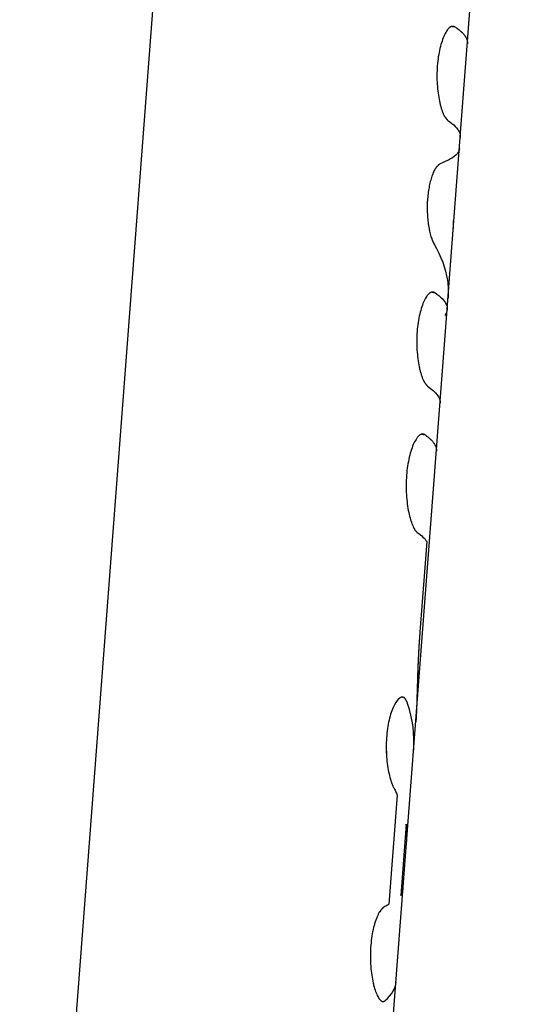
# Model space of a CAD drawing. Units: millimetres. Extents: x -11710 to 10509, y -9715 to 7369.
# Drawn here: x 3077 to 3108, y -7163 to -7104 of the extents above; entities that cross this region are included whole.
import ezdxf

# ---------------------------------------------------------------- set-up
doc = ezdxf.new("R2010")
doc.units = ezdxf.units.MM
doc.header["$LTSCALE"] = 20
doc.layers.add('2d', color=230, linetype='Continuous')

msp = doc.modelspace()

# ---------------------------------------------------------------- linework, layer by layer
at = {"layer": '2d'}
for p, q in [((3088.988, -7053.979), (3077.286, -7207.769)), ((3103.656, -7110.94), (3107.605, -7059.045)), ((3102.873, -7121.24), (3103.655, -7110.954)), ((3099.097, -7170.855), (3102.872, -7121.254)), ((3101.386, -7128.716), (3101.387, -7128.716)), ((3101.648, -7135.138), (3101.235, -7140.557)), ((3100.195, -7144.451), (3100.206, -7144.452)), ((3099.885, -7150.311), (3099.387, -7156.849)), ((3100.41, -7152.061), (3100.086, -7156.323))]:
    msp.add_line(p, q, dxfattribs=at)
for points, knots in [([(3103.336, -7104.339), (3103.32, -7104.335), (3103.306, -7104.332), (3103.289, -7104.328), (3103.28, -7104.326), (3103.272, -7104.324), (3103.268, -7104.324), (3103.267, -7104.323), (3103.265, -7104.323), (3103.265, -7104.323), (3103.251, -7104.321), (3103.232, -7104.318), (3103.21, -7104.317), (3103.2, -7104.317), (3103.196, -7104.317), (3103.193, -7104.317), (3103.192, -7104.317), (3103.162, -7104.317), (3103.135, -7104.322), (3103.096, -7104.335), (3103.077, -7104.344), (3103.058, -7104.354), (3103.046, -7104.362), (3103.04, -7104.366), (3103.007, -7104.389), (3102.967, -7104.426), (3102.925, -7104.474), (3102.898, -7104.509), (3102.883, -7104.528), (3102.815, -7104.625), (3102.762, -7104.718), (3102.603, -7105.049), (3102.511, -7105.317), (3102.361, -7105.95), (3102.307, -7106.302), (3102.251, -7107.038), (3102.25, -7107.414), (3102.284, -7107.961), (3102.302, -7108.136), (3102.347, -7108.473), (3102.375, -7108.635), (3102.424, -7108.865), (3102.449, -7108.975), (3102.477, -7109.078), (3102.496, -7109.146), (3102.505, -7109.178), (3102.535, -7109.278), (3102.566, -7109.37), (3102.597, -7109.452), (3102.618, -7109.504), (3102.628, -7109.529), (3102.65, -7109.578), (3102.667, -7109.612), (3102.684, -7109.644), (3102.695, -7109.665), (3102.701, -7109.675), (3102.716, -7109.702), (3102.733, -7109.728), (3102.753, -7109.758), (3102.762, -7109.77), (3102.768, -7109.778), (3102.772, -7109.783), (3102.784, -7109.8), (3102.801, -7109.82), (3102.821, -7109.844), (3102.832, -7109.857), (3102.837, -7109.863), (3102.839, -7109.865), (3102.841, -7109.867), (3102.842, -7109.868), (3102.858, -7109.886), (3102.88, -7109.91), (3102.909, -7109.941)], [0, 0, 0, 0, 0.015625, 0.015625, 0.023437, 0.027344, 0.029297, 0.030273, 0.030273, 0.03125, 0.03125, 0.046875, 0.054687, 0.058594, 0.060547, 0.060547, 0.0625, 0.0625, 0.09375, 0.09375, 0.109375, 0.117187, 0.117187, 0.125, 0.125, 0.15625, 0.171875, 0.171875, 0.1875, 0.1875, 0.25, 0.25, 0.375, 0.375, 0.5, 0.5, 0.625, 0.625, 0.6875, 0.6875, 0.75, 0.75, 0.78125, 0.796875, 0.796875, 0.8125, 0.8125, 0.84375, 0.859375, 0.859375, 0.875, 0.875, 0.890625, 0.898437, 0.898437, 0.90625, 0.90625, 0.921875, 0.929687, 0.933594, 0.933594, 0.9375, 0.9375, 0.953125, 0.960937, 0.964844, 0.966797, 0.967773, 0.967773, 0.96875, 0.96875, 1, 1, 1, 1]), ([(3103.336, -7104.339), (3103.32, -7104.335), (3103.306, -7104.332), (3103.289, -7104.328), (3103.283, -7104.327), (3103.276, -7104.325), (3103.273, -7104.325), (3103.27, -7104.324), (3103.269, -7104.324), (3103.267, -7104.323), (3103.267, -7104.323), (3103.265, -7104.323), (3103.265, -7104.323), (3103.264, -7104.323), (3103.263, -7104.323), (3103.261, -7104.322), (3103.26, -7104.322), (3103.258, -7104.322), (3103.256, -7104.322), (3103.251, -7104.321), (3103.248, -7104.32), (3103.238, -7104.319), (3103.232, -7104.318), (3103.219, -7104.317), (3103.213, -7104.317), (3103.205, -7104.317), (3103.202, -7104.317), (3103.197, -7104.317), (3103.196, -7104.317), (3103.193, -7104.317), (3103.192, -7104.317), (3103.189, -7104.317), (3103.187, -7104.317), (3103.183, -7104.317), (3103.182, -7104.317), (3103.176, -7104.317), (3103.173, -7104.318), (3103.163, -7104.319), (3103.156, -7104.319), (3103.136, -7104.323), (3103.122, -7104.326), (3103.096, -7104.335), (3103.083, -7104.341), (3103.064, -7104.351), (3103.058, -7104.354), (3103.046, -7104.362), (3103.04, -7104.366), (3103.027, -7104.375), (3103.02, -7104.38), (3103.007, -7104.391), (3103, -7104.397), (3102.98, -7104.415), (3102.966, -7104.428), (3102.939, -7104.458), (3102.925, -7104.474), (3102.898, -7104.509), (3102.883, -7104.528), (3102.856, -7104.567), (3102.842, -7104.587), (3102.815, -7104.63), (3102.802, -7104.652), (3102.762, -7104.723), (3102.735, -7104.773), (3102.603, -7105.049), (3102.511, -7105.318), (3102.361, -7105.95), (3102.307, -7106.301), (3102.251, -7107.039), (3102.25, -7107.414), (3102.284, -7107.961), (3102.302, -7108.136), (3102.347, -7108.473), (3102.375, -7108.635), (3102.424, -7108.865), (3102.441, -7108.938), (3102.468, -7109.044), (3102.477, -7109.078), (3102.496, -7109.146), (3102.505, -7109.178), (3102.525, -7109.244), (3102.535, -7109.276), (3102.555, -7109.338), (3102.566, -7109.368), (3102.586, -7109.425), (3102.597, -7109.452), (3102.618, -7109.504), (3102.628, -7109.529), (3102.65, -7109.577), (3102.661, -7109.601), (3102.678, -7109.634), (3102.684, -7109.644), (3102.695, -7109.665), (3102.7, -7109.675), (3102.711, -7109.693), (3102.717, -7109.702), (3102.727, -7109.719), (3102.733, -7109.728), (3102.744, -7109.745), (3102.75, -7109.754), (3102.759, -7109.766), (3102.762, -7109.77), (3102.768, -7109.778), (3102.771, -7109.783), (3102.777, -7109.79), (3102.779, -7109.793), (3102.785, -7109.8), (3102.787, -7109.803), (3102.795, -7109.813), (3102.801, -7109.82), (3102.812, -7109.834), (3102.818, -7109.841), (3102.827, -7109.851), (3102.83, -7109.855), (3102.835, -7109.86), (3102.836, -7109.862), (3102.839, -7109.864), (3102.839, -7109.865), (3102.841, -7109.867), (3102.842, -7109.868), (3102.843, -7109.87), (3102.844, -7109.87), (3102.844, -7109.871), (3102.845, -7109.872), (3102.846, -7109.873), (3102.847, -7109.874), (3102.851, -7109.878), (3102.853, -7109.88), (3102.86, -7109.888), (3102.865, -7109.894), (3102.882, -7109.912), (3102.895, -7109.926), (3102.909, -7109.941)], [0, 0, 0, 0, 0.015625, 0.015625, 0.023438, 0.023438, 0.027344, 0.027344, 0.029297, 0.029297, 0.030273, 0.030273, 0.03125, 0.03125, 0.032227, 0.032227, 0.033203, 0.033203, 0.035156, 0.035156, 0.039062, 0.039062, 0.046875, 0.046875, 0.054688, 0.054688, 0.058594, 0.058594, 0.060547, 0.060547, 0.0625, 0.0625, 0.064453, 0.064453, 0.066406, 0.066406, 0.070312, 0.070312, 0.078125, 0.078125, 0.09375, 0.09375, 0.109375, 0.109375, 0.117188, 0.117188, 0.125, 0.125, 0.132812, 0.132812, 0.140625, 0.140625, 0.15625, 0.15625, 0.171875, 0.171875, 0.1875, 0.1875, 0.203125, 0.203125, 0.21875, 0.21875, 0.25, 0.25, 0.375, 0.375, 0.5, 0.5, 0.625, 0.625, 0.6875, 0.6875, 0.75, 0.75, 0.78125, 0.78125, 0.796875, 0.796875, 0.8125, 0.8125, 0.828125, 0.828125, 0.84375, 0.84375, 0.859375, 0.859375, 0.875, 0.875, 0.890625, 0.890625, 0.898438, 0.898438, 0.90625, 0.90625, 0.914062, 0.914062, 0.921875, 0.921875, 0.929688, 0.929688, 0.933594, 0.933594, 0.9375, 0.9375, 0.941406, 0.941406, 0.945312, 0.945312, 0.953125, 0.953125, 0.960938, 0.960938, 0.964844, 0.964844, 0.966797, 0.966797, 0.967773, 0.967773, 0.96875, 0.96875, 0.969727, 0.969727, 0.970703, 0.970703, 0.972656, 0.972656, 0.976562, 0.976562, 0.984375, 0.984375, 1, 1, 1, 1]), ([(3103.336, -7104.339), (3103.368, -7104.361), (3103.419, -7104.396), (3103.514, -7104.467), (3103.549, -7104.494), (3103.604, -7104.539), (3103.623, -7104.554), (3103.651, -7104.579), (3103.661, -7104.588), (3103.675, -7104.6), (3103.68, -7104.605), (3103.69, -7104.614), (3103.694, -7104.618), (3103.704, -7104.627), (3103.71, -7104.632), (3103.719, -7104.641), (3103.724, -7104.646), (3103.738, -7104.659), (3103.747, -7104.668), (3103.773, -7104.694), (3103.789, -7104.71), (3103.831, -7104.756), (3103.854, -7104.782), (3103.892, -7104.829), (3103.907, -7104.848), (3103.924, -7104.872), (3103.929, -7104.879), (3103.935, -7104.888), (3103.937, -7104.891), (3103.94, -7104.895), (3103.941, -7104.896), (3103.942, -7104.898), (3103.942, -7104.898), (3103.943, -7104.899), (3103.943, -7104.9), (3103.943, -7104.9), (3103.943, -7104.9), (3103.943, -7104.9), (3103.943, -7104.9), (3103.944, -7104.901), (3103.944, -7104.901), (3103.945, -7104.902), (3103.945, -7104.902), (3103.946, -7104.904), (3103.946, -7104.904), (3103.947, -7104.906), (3103.948, -7104.908), (3103.951, -7104.912), (3103.953, -7104.915), (3103.959, -7104.924), (3103.962, -7104.929), (3103.973, -7104.946), (3103.979, -7104.958), (3103.999, -7104.992), (3104.01, -7105.015), (3104.041, -7105.082), (3104.056, -7105.127), (3104.077, -7105.216), (3104.083, -7105.26), (3104.083, -7105.32), (3104.083, -7105.336), (3104.082, -7105.351)], [0, 0, 0, 0, 0.0625, 0.0625, 0.09375, 0.09375, 0.109375, 0.109375, 0.1171875, 0.1171875, 0.1210938, 0.1210938, 0.125, 0.125, 0.1289062, 0.1289062, 0.1328125, 0.1328125, 0.140625, 0.140625, 0.15625, 0.15625, 0.1875, 0.1875, 0.21875, 0.21875, 0.234375, 0.234375, 0.2421875, 0.2421875, 0.2460938, 0.2460938, 0.2480469, 0.2480469, 0.2490234, 0.2490234, 0.2495117, 0.2495117, 0.25, 0.25, 0.2504883, 0.2504883, 0.2509766, 0.2509766, 0.2519531, 0.2519531, 0.2539062, 0.2539062, 0.2578125, 0.2578125, 0.265625, 0.265625, 0.28125, 0.28125, 0.3125, 0.3125, 0.375, 0.375, 0.4375, 0.4375, 0.4600314, 0.4600314, 0.4600314, 0.4600314]), ([(3102.909, -7109.941), (3103.267, -7110.184), (3103.498, -7110.421), (3103.646, -7110.758), (3103.665, -7110.864), (3103.654, -7110.968)], [0, 0, 0, 0, 0.004427902, 0.004427902, 0.006520852, 0.006520852, 0.006520852, 0.006520852]), ([(3102.909, -7109.941), (3103.267, -7110.184), (3103.498, -7110.421), (3103.644, -7110.753), (3103.663, -7110.855), (3103.655, -7110.954)], [0, 0, 0, 0, 0.004427902, 0.004427902, 0.006424258, 0.006424258, 0.006424258, 0.006424258]), ([(3103.603, -7111.634), (3103.595, -7111.741), (3103.547, -7111.846), (3103.281, -7112.15), (3102.945, -7112.342), (3102.455, -7112.53)], [0.2478852, 0.2478852, 0.2478852, 0.2478852, 0.5, 0.5, 1, 1, 1, 1]), ([(3102.455, -7112.53), (3102.429, -7112.55), (3102.406, -7112.569), (3102.375, -7112.593), (3102.361, -7112.605), (3102.347, -7112.616), (3102.341, -7112.622), (3102.338, -7112.624), (3102.336, -7112.626), (3102.336, -7112.626), (3102.312, -7112.647), (3102.28, -7112.679), (3102.245, -7112.717), (3102.231, -7112.734), (3102.222, -7112.745), (3102.218, -7112.75), (3102.171, -7112.809), (3102.131, -7112.873), (3102.074, -7112.984), (3102.055, -7113.024), (3102.018, -7113.11), (3101.999, -7113.157), (3101.947, -7113.298), (3101.913, -7113.403), (3101.852, -7113.623), (3101.825, -7113.737), (3101.775, -7113.981), (3101.753, -7114.106), (3101.718, -7114.364), (3101.704, -7114.494), (3101.673, -7114.904), (3101.668, -7115.178), (3101.684, -7115.584), (3101.693, -7115.716), (3101.712, -7115.91), (3101.719, -7115.974), (3101.735, -7116.1), (3101.743, -7116.162), (3101.792, -7116.476), (3101.841, -7116.696), (3101.913, -7116.929), (3101.935, -7116.996), (3101.962, -7117.068), (3101.974, -7117.098), (3101.983, -7117.117), (3101.987, -7117.128), (3101.998, -7117.153), (3102.009, -7117.178), (3102.024, -7117.21), (3102.032, -7117.226), (3102.035, -7117.233), (3102.038, -7117.238), (3102.039, -7117.241), (3102.051, -7117.265), (3102.067, -7117.299), (3102.089, -7117.343)], [0, 0, 0, 0, 0.03125, 0.03125, 0.046875, 0.054688, 0.058594, 0.060547, 0.060547, 0.0625, 0.0625, 0.09375, 0.109375, 0.117188, 0.117188, 0.125, 0.125, 0.1875, 0.1875, 0.21875, 0.21875, 0.25, 0.25, 0.3125, 0.3125, 0.375, 0.375, 0.4375, 0.4375, 0.5, 0.5, 0.625, 0.625, 0.6875, 0.6875, 0.71875, 0.71875, 0.75, 0.75, 0.875, 0.875, 0.90625, 0.921875, 0.929687, 0.929687, 0.9375, 0.9375, 0.953125, 0.960937, 0.964844, 0.966797, 0.966797, 0.96875, 0.96875, 1, 1, 1, 1]), ([(3102.455, -7112.53), (3102.429, -7112.55), (3102.406, -7112.569), (3102.375, -7112.593), (3102.366, -7112.601), (3102.353, -7112.611), (3102.349, -7112.615), (3102.344, -7112.62), (3102.342, -7112.621), (3102.339, -7112.624), (3102.338, -7112.624), (3102.336, -7112.626), (3102.336, -7112.626), (3102.334, -7112.628), (3102.332, -7112.63), (3102.329, -7112.632), (3102.328, -7112.634), (3102.323, -7112.638), (3102.321, -7112.64), (3102.312, -7112.648), (3102.307, -7112.653), (3102.291, -7112.668), (3102.28, -7112.679), (3102.26, -7112.7), (3102.25, -7112.711), (3102.236, -7112.728), (3102.231, -7112.734), (3102.224, -7112.742), (3102.222, -7112.745), (3102.217, -7112.751), (3102.215, -7112.753), (3102.208, -7112.763), (3102.202, -7112.77), (3102.192, -7112.784), (3102.187, -7112.791), (3102.172, -7112.812), (3102.162, -7112.828), (3102.132, -7112.875), (3102.112, -7112.91), (3102.074, -7112.984), (3102.055, -7113.024), (3102.028, -7113.088), (3102.018, -7113.11), (3102, -7113.156), (3101.991, -7113.18), (3101.964, -7113.252), (3101.947, -7113.3), (3101.914, -7113.403), (3101.898, -7113.457), (3101.852, -7113.623), (3101.824, -7113.737), (3101.775, -7113.98), (3101.753, -7114.106), (3101.718, -7114.364), (3101.704, -7114.495), (3101.683, -7114.767), (3101.677, -7114.904), (3101.672, -7115.176), (3101.673, -7115.313), (3101.684, -7115.584), (3101.693, -7115.716), (3101.712, -7115.91), (3101.719, -7115.974), (3101.735, -7116.1), (3101.743, -7116.162), (3101.763, -7116.287), (3101.773, -7116.348), (3101.795, -7116.466), (3101.807, -7116.523), (3101.843, -7116.687), (3101.87, -7116.789), (3101.913, -7116.929), (3101.928, -7116.974), (3101.951, -7117.037), (3101.959, -7117.058), (3101.97, -7117.088), (3101.974, -7117.098), (3101.983, -7117.117), (3101.987, -7117.127), (3101.993, -7117.141), (3101.994, -7117.144), (3101.998, -7117.153), (3102, -7117.157), (3102.006, -7117.17), (3102.01, -7117.179), (3102.018, -7117.196), (3102.022, -7117.205), (3102.029, -7117.219), (3102.031, -7117.224), (3102.034, -7117.231), (3102.035, -7117.233), (3102.038, -7117.238), (3102.039, -7117.241), (3102.041, -7117.244), (3102.041, -7117.245), (3102.043, -7117.248), (3102.043, -7117.25), (3102.046, -7117.255), (3102.047, -7117.258), (3102.052, -7117.269), (3102.056, -7117.276), (3102.069, -7117.301), (3102.078, -7117.321), (3102.089, -7117.343)], [0, 0, 0, 0, 0.03125, 0.03125, 0.046875, 0.046875, 0.054688, 0.054688, 0.058594, 0.058594, 0.060547, 0.060547, 0.0625, 0.0625, 0.064453, 0.064453, 0.066406, 0.066406, 0.070312, 0.070312, 0.078125, 0.078125, 0.09375, 0.09375, 0.109375, 0.109375, 0.117188, 0.117188, 0.121094, 0.121094, 0.125, 0.125, 0.132812, 0.132812, 0.140625, 0.140625, 0.15625, 0.15625, 0.1875, 0.1875, 0.21875, 0.21875, 0.234375, 0.234375, 0.25, 0.25, 0.28125, 0.28125, 0.3125, 0.3125, 0.375, 0.375, 0.4375, 0.4375, 0.5, 0.5, 0.5625, 0.5625, 0.625, 0.625, 0.6875, 0.6875, 0.71875, 0.71875, 0.75, 0.75, 0.78125, 0.78125, 0.8125, 0.8125, 0.875, 0.875, 0.90625, 0.90625, 0.921875, 0.921875, 0.929688, 0.929688, 0.9375, 0.9375, 0.941406, 0.941406, 0.945312, 0.945312, 0.953125, 0.953125, 0.960938, 0.960938, 0.964844, 0.964844, 0.966797, 0.966797, 0.96875, 0.96875, 0.970703, 0.970703, 0.972656, 0.972656, 0.976562, 0.976562, 0.984375, 0.984375, 1, 1, 1, 1]), ([(3102.089, -7117.343), (3102.509, -7118.069), (3102.775, -7118.792), (3102.937, -7119.863), (3102.95, -7120.22), (3102.923, -7120.574)], [0, 0, 0, 0, 0.5, 0.5, 0.7521148, 0.7521148, 0.7521148, 0.7521148]), ([(3102.126, -7120.241), (3102.11, -7120.237), (3102.096, -7120.234), (3102.078, -7120.23), (3102.07, -7120.228), (3102.062, -7120.227), (3102.058, -7120.226), (3102.056, -7120.226), (3102.055, -7120.225), (3102.055, -7120.225), (3102.041, -7120.223), (3102.021, -7120.22), (3102, -7120.219), (3101.99, -7120.219), (3101.986, -7120.219), (3101.983, -7120.219), (3101.982, -7120.219), (3101.952, -7120.219), (3101.925, -7120.224), (3101.886, -7120.238), (3101.867, -7120.246), (3101.848, -7120.257), (3101.836, -7120.264), (3101.83, -7120.268), (3101.797, -7120.292), (3101.757, -7120.328), (3101.715, -7120.376), (3101.688, -7120.411), (3101.673, -7120.43), (3101.605, -7120.527), (3101.551, -7120.62), (3101.393, -7120.952), (3101.301, -7121.22), (3101.151, -7121.852), (3101.097, -7122.204), (3101.041, -7122.94), (3101.04, -7123.316), (3101.074, -7123.863), (3101.092, -7124.038), (3101.137, -7124.375), (3101.165, -7124.538), (3101.214, -7124.767), (3101.239, -7124.877), (3101.267, -7124.981), (3101.286, -7125.048), (3101.295, -7125.08), (3101.325, -7125.18), (3101.355, -7125.272), (3101.387, -7125.354), (3101.408, -7125.407), (3101.418, -7125.431), (3101.44, -7125.48), (3101.457, -7125.515), (3101.473, -7125.546), (3101.485, -7125.567), (3101.491, -7125.577), (3101.506, -7125.604), (3101.523, -7125.631), (3101.543, -7125.66), (3101.552, -7125.672), (3101.558, -7125.681), (3101.562, -7125.685), (3101.574, -7125.702), (3101.59, -7125.722), (3101.611, -7125.747), (3101.622, -7125.759), (3101.627, -7125.765), (3101.629, -7125.768), (3101.631, -7125.769), (3101.632, -7125.771), (3101.648, -7125.788), (3101.67, -7125.812), (3101.699, -7125.844)], [0, 0, 0, 0, 0.015625, 0.015625, 0.023438, 0.027344, 0.029297, 0.030273, 0.030273, 0.03125, 0.03125, 0.046875, 0.054688, 0.058594, 0.060547, 0.060547, 0.0625, 0.0625, 0.09375, 0.09375, 0.109375, 0.117188, 0.117188, 0.125, 0.125, 0.15625, 0.171875, 0.171875, 0.1875, 0.1875, 0.25, 0.25, 0.375, 0.375, 0.5, 0.5, 0.625, 0.625, 0.6875, 0.6875, 0.75, 0.75, 0.78125, 0.796875, 0.796875, 0.8125, 0.8125, 0.84375, 0.859375, 0.859375, 0.875, 0.875, 0.890625, 0.898438, 0.898438, 0.90625, 0.90625, 0.921875, 0.929688, 0.933594, 0.933594, 0.9375, 0.9375, 0.953125, 0.960938, 0.964844, 0.966797, 0.967773, 0.967773, 0.96875, 0.96875, 1, 1, 1, 1]), ([(3102.126, -7120.241), (3102.11, -7120.237), (3102.096, -7120.234), (3102.078, -7120.23), (3102.073, -7120.229), (3102.065, -7120.227), (3102.063, -7120.227), (3102.06, -7120.226), (3102.059, -7120.226), (3102.057, -7120.226), (3102.056, -7120.226), (3102.055, -7120.225), (3102.055, -7120.225), (3102.054, -7120.225), (3102.053, -7120.225), (3102.051, -7120.225), (3102.05, -7120.224), (3102.048, -7120.224), (3102.046, -7120.224), (3102.041, -7120.223), (3102.038, -7120.223), (3102.028, -7120.221), (3102.022, -7120.221), (3102.009, -7120.22), (3102.003, -7120.219), (3101.994, -7120.219), (3101.992, -7120.219), (3101.987, -7120.219), (3101.986, -7120.219), (3101.983, -7120.219), (3101.982, -7120.219), (3101.979, -7120.219), (3101.977, -7120.219), (3101.973, -7120.219), (3101.971, -7120.219), (3101.966, -7120.219), (3101.963, -7120.22), (3101.953, -7120.221), (3101.946, -7120.222), (3101.926, -7120.225), (3101.912, -7120.229), (3101.886, -7120.238), (3101.873, -7120.243), (3101.854, -7120.253), (3101.848, -7120.257), (3101.836, -7120.264), (3101.83, -7120.268), (3101.817, -7120.277), (3101.81, -7120.282), (3101.797, -7120.293), (3101.79, -7120.299), (3101.77, -7120.317), (3101.756, -7120.331), (3101.729, -7120.36), (3101.715, -7120.376), (3101.688, -7120.411), (3101.673, -7120.43), (3101.646, -7120.469), (3101.632, -7120.489), (3101.605, -7120.532), (3101.592, -7120.554), (3101.552, -7120.625), (3101.525, -7120.676), (3101.393, -7120.951), (3101.301, -7121.22), (3101.151, -7121.852), (3101.097, -7122.203), (3101.041, -7122.941), (3101.04, -7123.316), (3101.074, -7123.863), (3101.092, -7124.038), (3101.137, -7124.375), (3101.165, -7124.537), (3101.214, -7124.767), (3101.231, -7124.84), (3101.258, -7124.946), (3101.267, -7124.981), (3101.286, -7125.048), (3101.295, -7125.081), (3101.315, -7125.146), (3101.325, -7125.179), (3101.345, -7125.24), (3101.356, -7125.27), (3101.376, -7125.327), (3101.387, -7125.354), (3101.408, -7125.407), (3101.418, -7125.431), (3101.44, -7125.48), (3101.451, -7125.503), (3101.468, -7125.536), (3101.473, -7125.546), (3101.485, -7125.567), (3101.49, -7125.577), (3101.501, -7125.596), (3101.506, -7125.604), (3101.517, -7125.622), (3101.523, -7125.63), (3101.534, -7125.647), (3101.54, -7125.656), (3101.549, -7125.668), (3101.552, -7125.672), (3101.558, -7125.681), (3101.561, -7125.685), (3101.567, -7125.692), (3101.569, -7125.695), (3101.574, -7125.702), (3101.577, -7125.705), (3101.585, -7125.716), (3101.591, -7125.723), (3101.602, -7125.736), (3101.608, -7125.743), (3101.617, -7125.754), (3101.62, -7125.757), (3101.625, -7125.762), (3101.626, -7125.764), (3101.629, -7125.767), (3101.629, -7125.768), (3101.631, -7125.769), (3101.632, -7125.77), (3101.633, -7125.772), (3101.633, -7125.772), (3101.634, -7125.773), (3101.635, -7125.774), (3101.636, -7125.775), (3101.637, -7125.777), (3101.641, -7125.78), (3101.643, -7125.783), (3101.65, -7125.79), (3101.655, -7125.796), (3101.672, -7125.814), (3101.685, -7125.828), (3101.699, -7125.844)], [0, 0, 0, 0, 0.015625, 0.015625, 0.023438, 0.023438, 0.027344, 0.027344, 0.029297, 0.029297, 0.030273, 0.030273, 0.03125, 0.03125, 0.032227, 0.032227, 0.033203, 0.033203, 0.035156, 0.035156, 0.039062, 0.039062, 0.046875, 0.046875, 0.054688, 0.054688, 0.058594, 0.058594, 0.060547, 0.060547, 0.0625, 0.0625, 0.064453, 0.064453, 0.066406, 0.066406, 0.070312, 0.070312, 0.078125, 0.078125, 0.09375, 0.09375, 0.109375, 0.109375, 0.117188, 0.117188, 0.125, 0.125, 0.132812, 0.132812, 0.140625, 0.140625, 0.15625, 0.15625, 0.171875, 0.171875, 0.1875, 0.1875, 0.203125, 0.203125, 0.21875, 0.21875, 0.25, 0.25, 0.375, 0.375, 0.5, 0.5, 0.625, 0.625, 0.6875, 0.6875, 0.75, 0.75, 0.78125, 0.78125, 0.796875, 0.796875, 0.8125, 0.8125, 0.828125, 0.828125, 0.84375, 0.84375, 0.859375, 0.859375, 0.875, 0.875, 0.890625, 0.890625, 0.898438, 0.898438, 0.90625, 0.90625, 0.914062, 0.914062, 0.921875, 0.921875, 0.929688, 0.929688, 0.933594, 0.933594, 0.9375, 0.9375, 0.941406, 0.941406, 0.945312, 0.945312, 0.953125, 0.953125, 0.960938, 0.960938, 0.964844, 0.964844, 0.966797, 0.966797, 0.967773, 0.967773, 0.96875, 0.96875, 0.969727, 0.969727, 0.970703, 0.970703, 0.972656, 0.972656, 0.976562, 0.976562, 0.984375, 0.984375, 1, 1, 1, 1]), ([(3102.126, -7120.241), (3102.484, -7120.483), (3102.714, -7120.72), (3102.86, -7121.053), (3102.879, -7121.154), (3102.872, -7121.254)], [0, 0, 0, 0, 0.004427902, 0.004427902, 0.006424258, 0.006424258, 0.006424258, 0.006424258]), ([(3102.126, -7120.241), (3102.484, -7120.483), (3102.714, -7120.72), (3102.86, -7121.053), (3102.879, -7121.154), (3102.872, -7121.254)], [0, 0, 0, 0, 0.004427902, 0.004427902, 0.006424258, 0.006424258, 0.006424258, 0.006424258]), ([(3101.527, -7128.743), (3101.511, -7128.739), (3101.497, -7128.735), (3101.479, -7128.731), (3101.47, -7128.729), (3101.462, -7128.727), (3101.458, -7128.726), (3101.456, -7128.726), (3101.455, -7128.726), (3101.455, -7128.726), (3101.44, -7128.723), (3101.421, -7128.72), (3101.399, -7128.719), (3101.39, -7128.718), (3101.384, -7128.718), (3101.382, -7128.718), (3101.365, -7128.718), (3101.345, -7128.72), (3101.325, -7128.724), (3101.312, -7128.728), (3101.306, -7128.729), (3101.272, -7128.741), (3101.245, -7128.756), (3101.191, -7128.796), (3101.149, -7128.835), (3101.106, -7128.886), (3101.078, -7128.922), (3101.063, -7128.943), (3100.992, -7129.044), (3100.937, -7129.141), (3100.773, -7129.486), (3100.677, -7129.766), (3100.522, -7130.429), (3100.466, -7130.797), (3100.407, -7131.566), (3100.405, -7131.96), (3100.453, -7132.72), (3100.502, -7133.081), (3100.601, -7133.555), (3100.638, -7133.702), (3100.698, -7133.902), (3100.719, -7133.966), (3100.762, -7134.084), (3100.783, -7134.139), (3100.829, -7134.245), (3100.851, -7134.293), (3100.897, -7134.379), (3100.919, -7134.418), (3100.954, -7134.469), (3100.972, -7134.493), (3100.992, -7134.517), (3101.002, -7134.529), (3101.006, -7134.533), (3101.009, -7134.536), (3101.011, -7134.538), (3101.028, -7134.555), (3101.051, -7134.576), (3101.081, -7134.601)], [0, 0, 0, 0, 0.015625, 0.015625, 0.023438, 0.027344, 0.029297, 0.030273, 0.030273, 0.03125, 0.03125, 0.046875, 0.054688, 0.058594, 0.058594, 0.0625, 0.0625, 0.078125, 0.085938, 0.085938, 0.09375, 0.09375, 0.125, 0.125, 0.15625, 0.171875, 0.171875, 0.1875, 0.1875, 0.25, 0.25, 0.375, 0.375, 0.5, 0.5, 0.625, 0.625, 0.75, 0.75, 0.8125, 0.8125, 0.84375, 0.84375, 0.875, 0.875, 0.90625, 0.90625, 0.9375, 0.9375, 0.953125, 0.960937, 0.964844, 0.966797, 0.966797, 0.96875, 0.96875, 1, 1, 1, 1]), ([(3101.527, -7128.743), (3101.511, -7128.739), (3101.497, -7128.735), (3101.479, -7128.731), (3101.473, -7128.73), (3101.465, -7128.728), (3101.463, -7128.727), (3101.46, -7128.727), (3101.458, -7128.726), (3101.457, -7128.726), (3101.456, -7128.726), (3101.455, -7128.726), (3101.455, -7128.726), (3101.454, -7128.725), (3101.452, -7128.725), (3101.451, -7128.725), (3101.45, -7128.725), (3101.447, -7128.724), (3101.446, -7128.724), (3101.441, -7128.723), (3101.437, -7128.723), (3101.427, -7128.721), (3101.421, -7128.72), (3101.408, -7128.719), (3101.402, -7128.719), (3101.393, -7128.718), (3101.39, -7128.718), (3101.384, -7128.718), (3101.382, -7128.718), (3101.375, -7128.718), (3101.372, -7128.718), (3101.365, -7128.719), (3101.361, -7128.719), (3101.351, -7128.72), (3101.345, -7128.721), (3101.332, -7128.723), (3101.325, -7128.724), (3101.312, -7128.728), (3101.306, -7128.73), (3101.293, -7128.734), (3101.286, -7128.737), (3101.272, -7128.743), (3101.266, -7128.746), (3101.245, -7128.757), (3101.231, -7128.766), (3101.19, -7128.797), (3101.163, -7128.822), (3101.121, -7128.869), (3101.106, -7128.886), (3101.078, -7128.922), (3101.063, -7128.942), (3101.034, -7128.983), (3101.021, -7129.004), (3100.993, -7129.049), (3100.979, -7129.073), (3100.937, -7129.146), (3100.91, -7129.199), (3100.828, -7129.37), (3100.777, -7129.498), (3100.682, -7129.779), (3100.638, -7129.932), (3100.521, -7130.429), (3100.466, -7130.796), (3100.422, -7131.374), (3100.414, -7131.567), (3100.412, -7131.957), (3100.417, -7132.15), (3100.441, -7132.53), (3100.459, -7132.714), (3100.506, -7133.07), (3100.535, -7133.239), (3100.601, -7133.555), (3100.638, -7133.701), (3100.698, -7133.902), (3100.719, -7133.966), (3100.762, -7134.084), (3100.783, -7134.14), (3100.828, -7134.244), (3100.851, -7134.293), (3100.897, -7134.379), (3100.92, -7134.418), (3100.954, -7134.469), (3100.966, -7134.485), (3100.983, -7134.507), (3100.989, -7134.514), (3100.998, -7134.524), (3101.001, -7134.527), (3101.005, -7134.532), (3101.006, -7134.533), (3101.009, -7134.536), (3101.011, -7134.538), (3101.013, -7134.541), (3101.014, -7134.542), (3101.016, -7134.544), (3101.017, -7134.545), (3101.02, -7134.548), (3101.023, -7134.55), (3101.03, -7134.557), (3101.035, -7134.562), (3101.052, -7134.577), (3101.066, -7134.589), (3101.081, -7134.601)], [0, 0, 0, 0, 0.015625, 0.015625, 0.023438, 0.023438, 0.027344, 0.027344, 0.029297, 0.029297, 0.030273, 0.030273, 0.03125, 0.03125, 0.032227, 0.032227, 0.033203, 0.033203, 0.035156, 0.035156, 0.039062, 0.039062, 0.046875, 0.046875, 0.054688, 0.054688, 0.058594, 0.058594, 0.0625, 0.0625, 0.066406, 0.066406, 0.070312, 0.070312, 0.078125, 0.078125, 0.085938, 0.085938, 0.09375, 0.09375, 0.101562, 0.101562, 0.109375, 0.109375, 0.125, 0.125, 0.15625, 0.15625, 0.171875, 0.171875, 0.1875, 0.1875, 0.203125, 0.203125, 0.21875, 0.21875, 0.25, 0.25, 0.3125, 0.3125, 0.375, 0.375, 0.5, 0.5, 0.5625, 0.5625, 0.625, 0.625, 0.6875, 0.6875, 0.75, 0.75, 0.8125, 0.8125, 0.84375, 0.84375, 0.875, 0.875, 0.90625, 0.90625, 0.9375, 0.9375, 0.953125, 0.953125, 0.960938, 0.960938, 0.964844, 0.964844, 0.966797, 0.966797, 0.96875, 0.96875, 0.970703, 0.970703, 0.972656, 0.972656, 0.976562, 0.976562, 0.984375, 0.984375, 1, 1, 1, 1]), ([(3101.527, -7128.743), (3101.556, -7128.764), (3101.602, -7128.796), (3101.687, -7128.861), (3101.718, -7128.886), (3101.767, -7128.927), (3101.784, -7128.942), (3101.81, -7128.964), (3101.819, -7128.972), (3101.832, -7128.984), (3101.836, -7128.988), (3101.845, -7128.996), (3101.849, -7129), (3101.858, -7129.009), (3101.863, -7129.013), (3101.872, -7129.022), (3101.876, -7129.026), (3101.889, -7129.038), (3101.898, -7129.046), (3101.921, -7129.07), (3101.935, -7129.085), (3101.975, -7129.127), (3101.996, -7129.152), (3102.031, -7129.194), (3102.045, -7129.212), (3102.061, -7129.234), (3102.066, -7129.24), (3102.072, -7129.249), (3102.073, -7129.251), (3102.076, -7129.255), (3102.077, -7129.256), (3102.078, -7129.258), (3102.078, -7129.258), (3102.079, -7129.259), (3102.079, -7129.259), (3102.079, -7129.26), (3102.079, -7129.26), (3102.08, -7129.26), (3102.08, -7129.26), (3102.08, -7129.26)], [0, 0, 0, 0, 0.0625, 0.0625, 0.09375, 0.09375, 0.109375, 0.109375, 0.1171875, 0.1171875, 0.1210938, 0.1210938, 0.125, 0.125, 0.1289062, 0.1289062, 0.1328125, 0.1328125, 0.140625, 0.140625, 0.15625, 0.15625, 0.1875, 0.1875, 0.21875, 0.21875, 0.234375, 0.234375, 0.2421875, 0.2421875, 0.2460938, 0.2460938, 0.2480469, 0.2480469, 0.2490234, 0.2490234, 0.2495117, 0.2495117, 0.25, 0.25, 0.25, 0.25]), ([(3102.082, -7129.264), (3102.082, -7129.264), (3102.082, -7129.264), (3102.083, -7129.266), (3102.084, -7129.267), (3102.087, -7129.271), (3102.089, -7129.274), (3102.094, -7129.282), (3102.097, -7129.287), (3102.108, -7129.303), (3102.114, -7129.313), (3102.133, -7129.345), (3102.144, -7129.365), (3102.175, -7129.428), (3102.191, -7129.469), (3102.215, -7129.552), (3102.223, -7129.593), (3102.228, -7129.653), (3102.229, -7129.674), (3102.228, -7129.704), (3102.228, -7129.714), (3102.227, -7129.724), (3102.227, -7129.724), (3102.227, -7129.725)], [0.2518571, 0.2518571, 0.2518571, 0.2518571, 0.2519531, 0.2519531, 0.2539062, 0.2539062, 0.2578125, 0.2578125, 0.265625, 0.265625, 0.28125, 0.28125, 0.3125, 0.3125, 0.375, 0.375, 0.4375, 0.4375, 0.46875, 0.46875, 0.484375, 0.484375, 0.4847658, 0.4847658, 0.4847658, 0.4847658]), ([(3101.235, -7140.557), (3101.228, -7140.662), (3101.218, -7140.8), (3101.21, -7140.926), (3101.206, -7140.981), (3101.204, -7141.006), (3101.203, -7141.017), (3101.203, -7141.023), (3101.203, -7141.024), (3101.197, -7141.117), (3101.188, -7141.242), (3101.18, -7141.376), (3101.177, -7141.431), (3101.174, -7141.468), (3101.173, -7141.484), (3101.163, -7141.654), (3101.155, -7141.808), (3101.143, -7142.044), (3101.138, -7142.164), (3101.132, -7142.284), (3101.129, -7142.365), (3101.127, -7142.407), (3101.112, -7142.765), (3101.101, -7143.073), (3101.087, -7143.519), (3101.083, -7143.665), (3101.074, -7143.951), (3101.07, -7144.091), (3101.058, -7144.509), (3101.05, -7144.772), (3101.037, -7145.143), (3101.032, -7145.262), (3101.024, -7145.435), (3101.021, -7145.492), (3101.015, -7145.603), (3101.012, -7145.657), (3101.004, -7145.79), (3100.999, -7145.865), (3100.993, -7145.936)], [0, 0, 0, 0, 0.03125, 0.046875, 0.0546875, 0.0585938, 0.0605469, 0.0605469, 0.0625, 0.0625, 0.09375, 0.109375, 0.1171875, 0.1171875, 0.125, 0.125, 0.1875, 0.1875, 0.21875, 0.234375, 0.234375, 0.25, 0.25, 0.375, 0.375, 0.4375, 0.4375, 0.5, 0.5, 0.625, 0.625, 0.6875, 0.6875, 0.71875, 0.71875, 0.75, 0.75, 0.7949028, 0.7949028, 0.7949028, 0.7949028]), ([(3101.235, -7140.557), (3101.228, -7140.662), (3101.222, -7140.754), (3101.213, -7140.872), (3101.211, -7140.908), (3101.207, -7140.958), (3101.206, -7140.973), (3101.205, -7140.995), (3101.204, -7141.003), (3101.204, -7141.013), (3101.203, -7141.017), (3101.203, -7141.023), (3101.203, -7141.026), (3101.202, -7141.034), (3101.202, -7141.041), (3101.201, -7141.052), (3101.201, -7141.057), (3101.2, -7141.073), (3101.199, -7141.084), (3101.197, -7141.116), (3101.195, -7141.137), (3101.191, -7141.199), (3101.189, -7141.24), (3101.184, -7141.319), (3101.181, -7141.357), (3101.178, -7141.413), (3101.177, -7141.431), (3101.174, -7141.468), (3101.173, -7141.485), (3101.171, -7141.521), (3101.17, -7141.541), (3101.168, -7141.579), (3101.167, -7141.598), (3101.164, -7141.655), (3101.161, -7141.693), (3101.155, -7141.809), (3101.151, -7141.887), (3101.143, -7142.044), (3101.14, -7142.124), (3101.134, -7142.244), (3101.132, -7142.284), (3101.129, -7142.365), (3101.127, -7142.407), (3101.124, -7142.487), (3101.122, -7142.526), (3101.119, -7142.605), (3101.117, -7142.645), (3101.113, -7142.762), (3101.11, -7142.84), (3101.102, -7143.07), (3101.097, -7143.222), (3101.087, -7143.519), (3101.083, -7143.665), (3101.074, -7143.951), (3101.07, -7144.091), (3101.062, -7144.369), (3101.058, -7144.505), (3101.05, -7144.768), (3101.046, -7144.896), (3101.037, -7145.143), (3101.032, -7145.262), (3101.024, -7145.435), (3101.021, -7145.492), (3101.015, -7145.603), (3101.012, -7145.657), (3101.005, -7145.765), (3101.002, -7145.819), (3100.997, -7145.893), (3100.995, -7145.915), (3100.993, -7145.936)], [0, 0, 0, 0, 0.03125, 0.03125, 0.046875, 0.046875, 0.0546875, 0.0546875, 0.0585938, 0.0585938, 0.0605469, 0.0605469, 0.0625, 0.0625, 0.0644531, 0.0644531, 0.0664062, 0.0664062, 0.0703125, 0.0703125, 0.078125, 0.078125, 0.09375, 0.09375, 0.109375, 0.109375, 0.1171875, 0.1171875, 0.125, 0.125, 0.1328125, 0.1328125, 0.140625, 0.140625, 0.15625, 0.15625, 0.1875, 0.1875, 0.21875, 0.21875, 0.234375, 0.234375, 0.25, 0.25, 0.265625, 0.265625, 0.28125, 0.28125, 0.3125, 0.3125, 0.375, 0.375, 0.4375, 0.4375, 0.5, 0.5, 0.5625, 0.5625, 0.625, 0.625, 0.6875, 0.6875, 0.71875, 0.71875, 0.75, 0.75, 0.78125, 0.78125, 0.7949025, 0.7949025, 0.7949025, 0.7949025]), ([(3100.504, -7144.831), (3100.493, -7144.805), (3100.483, -7144.783), (3100.47, -7144.754), (3100.464, -7144.741), (3100.458, -7144.728), (3100.455, -7144.722), (3100.454, -7144.72), (3100.453, -7144.718), (3100.453, -7144.718), (3100.442, -7144.696), (3100.428, -7144.668), (3100.412, -7144.639), (3100.405, -7144.627), (3100.401, -7144.62), (3100.399, -7144.617), (3100.386, -7144.595), (3100.371, -7144.572), (3100.356, -7144.552), (3100.346, -7144.539), (3100.341, -7144.534), (3100.314, -7144.504), (3100.292, -7144.485), (3100.246, -7144.46), (3100.211, -7144.45), (3100.172, -7144.45), (3100.146, -7144.454), (3100.132, -7144.457), (3100.067, -7144.477), (3100.013, -7144.511), (3099.844, -7144.671), (3099.733, -7144.843), (3099.528, -7145.319), (3099.437, -7145.614), (3099.298, -7146.285), (3099.252, -7146.651), (3099.213, -7147.41), (3099.222, -7147.793), (3099.286, -7148.519), (3099.342, -7148.857), (3099.45, -7149.294), (3099.489, -7149.427), (3099.541, -7149.575), (3099.557, -7149.617), (3099.576, -7149.665), (3099.584, -7149.684), (3099.59, -7149.697), (3099.593, -7149.705), (3099.615, -7149.756), (3099.637, -7149.803), (3099.662, -7149.851)], [0, 0, 0, 0, 0.015625, 0.015625, 0.023438, 0.027344, 0.029297, 0.030273, 0.030273, 0.03125, 0.03125, 0.046875, 0.054688, 0.058594, 0.058594, 0.0625, 0.0625, 0.078125, 0.085938, 0.085938, 0.09375, 0.09375, 0.125, 0.125, 0.15625, 0.171875, 0.171875, 0.1875, 0.1875, 0.25, 0.25, 0.375, 0.375, 0.5, 0.5, 0.625, 0.625, 0.75, 0.75, 0.875, 0.875, 0.9375, 0.9375, 0.953125, 0.960937, 0.964844, 0.964844, 0.96875, 0.96875, 1, 1, 1, 1]), ([(3100.504, -7144.831), (3100.493, -7144.805), (3100.483, -7144.783), (3100.47, -7144.754), (3100.466, -7144.746), (3100.46, -7144.734), (3100.459, -7144.73), (3100.456, -7144.725), (3100.455, -7144.723), (3100.454, -7144.721), (3100.454, -7144.72), (3100.453, -7144.718), (3100.453, -7144.718), (3100.452, -7144.716), (3100.451, -7144.714), (3100.45, -7144.712), (3100.449, -7144.71), (3100.447, -7144.707), (3100.446, -7144.704), (3100.442, -7144.697), (3100.44, -7144.692), (3100.433, -7144.678), (3100.428, -7144.669), (3100.419, -7144.651), (3100.414, -7144.643), (3100.407, -7144.631), (3100.405, -7144.627), (3100.401, -7144.62), (3100.399, -7144.616), (3100.394, -7144.609), (3100.391, -7144.604), (3100.386, -7144.596), (3100.384, -7144.592), (3100.376, -7144.58), (3100.371, -7144.573), (3100.361, -7144.559), (3100.356, -7144.552), (3100.346, -7144.539), (3100.341, -7144.534), (3100.33, -7144.522), (3100.325, -7144.516), (3100.314, -7144.506), (3100.308, -7144.501), (3100.292, -7144.487), (3100.28, -7144.479), (3100.246, -7144.46), (3100.222, -7144.453), (3100.185, -7144.45), (3100.172, -7144.45), (3100.146, -7144.454), (3100.133, -7144.457), (3100.106, -7144.465), (3100.093, -7144.47), (3100.066, -7144.483), (3100.053, -7144.49), (3100.012, -7144.516), (3099.984, -7144.538), (3099.844, -7144.67), (3099.733, -7144.843), (3099.528, -7145.319), (3099.437, -7145.614), (3099.333, -7146.117), (3099.304, -7146.291), (3099.259, -7146.655), (3099.242, -7146.841), (3099.223, -7147.22), (3099.22, -7147.41), (3099.228, -7147.788), (3099.238, -7147.974), (3099.27, -7148.338), (3099.292, -7148.512), (3099.346, -7148.846), (3099.378, -7149.003), (3099.45, -7149.294), (3099.489, -7149.426), (3099.541, -7149.575), (3099.552, -7149.603), (3099.568, -7149.644), (3099.573, -7149.658), (3099.582, -7149.678), (3099.584, -7149.684), (3099.59, -7149.697), (3099.593, -7149.704), (3099.598, -7149.716), (3099.6, -7149.722), (3099.605, -7149.733), (3099.608, -7149.739), (3099.615, -7149.756), (3099.621, -7149.768), (3099.638, -7149.803), (3099.649, -7149.827), (3099.662, -7149.851)], [0, 0, 0, 0, 0.015625, 0.015625, 0.023438, 0.023438, 0.027344, 0.027344, 0.029297, 0.029297, 0.030273, 0.030273, 0.03125, 0.03125, 0.032227, 0.032227, 0.033203, 0.033203, 0.035156, 0.035156, 0.039062, 0.039062, 0.046875, 0.046875, 0.054688, 0.054688, 0.058594, 0.058594, 0.0625, 0.0625, 0.066406, 0.066406, 0.070312, 0.070312, 0.078125, 0.078125, 0.085938, 0.085938, 0.09375, 0.09375, 0.101562, 0.101562, 0.109375, 0.109375, 0.125, 0.125, 0.15625, 0.15625, 0.171875, 0.171875, 0.1875, 0.1875, 0.203125, 0.203125, 0.21875, 0.21875, 0.25, 0.25, 0.375, 0.375, 0.5, 0.5, 0.5625, 0.5625, 0.625, 0.625, 0.6875, 0.6875, 0.75, 0.75, 0.8125, 0.8125, 0.875, 0.875, 0.9375, 0.9375, 0.953125, 0.953125, 0.960938, 0.960938, 0.964844, 0.964844, 0.96875, 0.96875, 0.972656, 0.972656, 0.976562, 0.976562, 0.984375, 0.984375, 1, 1, 1, 1]), ([(3099.662, -7149.851), (3099.682, -7149.889), (3099.702, -7149.928), (3099.721, -7149.966), (3099.74, -7150.004), (3099.759, -7150.043), (3099.778, -7150.081), (3099.815, -7150.158), (3099.851, -7150.234), (3099.885, -7150.311)], [0, 0, 0, 0, 0.000254388, 0.000254388, 0.000254388, 0.000508776, 0.000508776, 0.000508776, 0.001016967, 0.001016967, 0.001016967, 0.001016967]), ([(3099.662, -7149.851), (3099.682, -7149.889), (3099.702, -7149.928), (3099.721, -7149.966), (3099.74, -7150.004), (3099.759, -7150.043), (3099.778, -7150.081), (3099.815, -7150.158), (3099.851, -7150.234), (3099.885, -7150.311)], [0, 0, 0, 0, 0.000254388, 0.000254388, 0.000254388, 0.000508776, 0.000508776, 0.000508776, 0.001016967, 0.001016967, 0.001016967, 0.001016967]), ([(3099.118, -7156.99), (3099.101, -7157.006), (3099.085, -7157.019), (3099.064, -7157.036), (3099.055, -7157.044), (3099.046, -7157.053), (3099.041, -7157.056), (3099.039, -7157.058), (3099.038, -7157.059), (3099.038, -7157.059), (3099.022, -7157.074), (3099, -7157.094), (3098.976, -7157.116), (3098.967, -7157.126), (3098.96, -7157.133), (3098.958, -7157.135), (3098.939, -7157.155), (3098.918, -7157.178), (3098.897, -7157.203), (3098.884, -7157.22), (3098.878, -7157.227), (3098.843, -7157.274), (3098.815, -7157.316), (3098.762, -7157.408), (3098.723, -7157.485), (3098.684, -7157.573), (3098.658, -7157.635), (3098.645, -7157.668), (3098.583, -7157.828), (3098.538, -7157.969), (3098.411, -7158.437), (3098.348, -7158.778), (3098.273, -7159.52), (3098.262, -7159.903), (3098.292, -7160.657), (3098.333, -7161.015), (3098.393, -7161.338), (3098.393, -7161.338), (3098.393, -7161.338)], [0, 0, 0, 0, 0.015625, 0.015625, 0.0234375, 0.0273437, 0.0292969, 0.0302734, 0.0302734, 0.03125, 0.03125, 0.046875, 0.0546875, 0.0585937, 0.0585937, 0.0625, 0.0625, 0.078125, 0.0859375, 0.0859375, 0.09375, 0.09375, 0.125, 0.125, 0.15625, 0.171875, 0.171875, 0.1875, 0.1875, 0.25, 0.25, 0.375, 0.375, 0.5, 0.5, 0.625, 0.625, 0.6250072, 0.6250072, 0.6250072, 0.6250072]), ([(3099.118, -7156.99), (3099.101, -7157.006), (3099.085, -7157.019), (3099.064, -7157.036), (3099.058, -7157.042), (3099.05, -7157.049), (3099.047, -7157.051), (3099.043, -7157.055), (3099.042, -7157.056), (3099.04, -7157.058), (3099.039, -7157.058), (3099.038, -7157.059), (3099.038, -7157.059), (3099.036, -7157.061), (3099.035, -7157.062), (3099.033, -7157.063), (3099.032, -7157.064), (3099.029, -7157.067), (3099.028, -7157.069), (3099.022, -7157.074), (3099.018, -7157.077), (3099.007, -7157.087), (3099, -7157.093), (3098.987, -7157.107), (3098.98, -7157.113), (3098.97, -7157.123), (3098.967, -7157.126), (3098.96, -7157.133), (3098.958, -7157.136), (3098.951, -7157.143), (3098.947, -7157.147), (3098.939, -7157.155), (3098.936, -7157.159), (3098.925, -7157.17), (3098.918, -7157.179), (3098.904, -7157.195), (3098.897, -7157.203), (3098.884, -7157.22), (3098.878, -7157.228), (3098.864, -7157.246), (3098.857, -7157.256), (3098.843, -7157.275), (3098.836, -7157.286), (3098.815, -7157.317), (3098.802, -7157.339), (3098.762, -7157.408), (3098.736, -7157.459), (3098.697, -7157.544), (3098.684, -7157.573), (3098.658, -7157.635), (3098.645, -7157.667), (3098.62, -7157.733), (3098.608, -7157.765), (3098.584, -7157.832), (3098.573, -7157.867), (3098.538, -7157.973), (3098.516, -7158.048), (3098.411, -7158.437), (3098.348, -7158.778), (3098.273, -7159.52), (3098.262, -7159.903), (3098.285, -7160.469), (3098.299, -7160.651), (3098.338, -7161.007), (3098.363, -7161.177), (3098.424, -7161.499), (3098.458, -7161.649), (3098.534, -7161.924), (3098.575, -7162.048), (3098.661, -7162.265), (3098.706, -7162.358), (3098.797, -7162.509), (3098.843, -7162.567), (3098.935, -7162.646), (3098.98, -7162.666), (3099.035, -7162.668), (3099.046, -7162.668), (3099.062, -7162.665), (3099.067, -7162.663), (3099.075, -7162.661), (3099.078, -7162.66), (3099.083, -7162.658), (3099.086, -7162.657), (3099.091, -7162.655), (3099.094, -7162.654), (3099.098, -7162.652), (3099.101, -7162.65), (3099.108, -7162.646), (3099.113, -7162.643), (3099.129, -7162.633), (3099.14, -7162.625), (3099.151, -7162.616)], [0, 0, 0, 0, 0.015625, 0.015625, 0.023438, 0.023438, 0.027344, 0.027344, 0.029297, 0.029297, 0.030273, 0.030273, 0.03125, 0.03125, 0.032227, 0.032227, 0.033203, 0.033203, 0.035156, 0.035156, 0.039062, 0.039062, 0.046875, 0.046875, 0.054688, 0.054688, 0.058594, 0.058594, 0.0625, 0.0625, 0.066406, 0.066406, 0.070312, 0.070312, 0.078125, 0.078125, 0.085938, 0.085938, 0.09375, 0.09375, 0.101562, 0.101562, 0.109375, 0.109375, 0.125, 0.125, 0.15625, 0.15625, 0.171875, 0.171875, 0.1875, 0.1875, 0.203125, 0.203125, 0.21875, 0.21875, 0.25, 0.25, 0.375, 0.375, 0.5, 0.5, 0.5625, 0.5625, 0.625, 0.625, 0.6875, 0.6875, 0.75, 0.75, 0.8125, 0.8125, 0.875, 0.875, 0.9375, 0.9375, 0.953125, 0.953125, 0.960938, 0.960938, 0.964844, 0.964844, 0.96875, 0.96875, 0.972656, 0.972656, 0.976562, 0.976562, 0.984375, 0.984375, 1, 1, 1, 1]), ([(3099.387, -7156.849), (3099.367, -7156.861), (3099.345, -7156.873), (3099.324, -7156.885), (3099.302, -7156.897), (3099.28, -7156.908), (3099.257, -7156.92), (3099.213, -7156.944), (3099.166, -7156.967), (3099.118, -7156.99)], [0, 0, 0, 0, 0.000254394, 0.000254394, 0.000254394, 0.000508787, 0.000508787, 0.000508787, 0.001016991, 0.001016991, 0.001016991, 0.001016991]), ([(3099.387, -7156.849), (3099.367, -7156.861), (3099.345, -7156.873), (3099.324, -7156.885), (3099.302, -7156.897), (3099.28, -7156.908), (3099.257, -7156.92), (3099.213, -7156.944), (3099.166, -7156.967), (3099.118, -7156.99)], [0, 0, 0, 0, 0.000254394, 0.000254394, 0.000254394, 0.000508787, 0.000508787, 0.000508787, 0.001016991, 0.001016991, 0.001016991, 0.001016991]), ([(3098.987, -7162.662), (3099, -7162.666), (3099.012, -7162.668), (3099.035, -7162.668), (3099.051, -7162.667), (3099.07, -7162.663), (3099.078, -7162.66), (3099.083, -7162.658), (3099.086, -7162.657), (3099.108, -7162.648), (3099.128, -7162.635), (3099.151, -7162.616)], [0.92034824, 0.92034824, 0.92034824, 0.92034824, 0.9375, 0.9375, 0.953125, 0.9609375, 0.96484375, 0.96484375, 0.96875, 0.96875, 1, 1, 1, 1])]:
    msp.add_open_spline(points, degree=3, knots=knots, dxfattribs=at)
for points in [[(3103.174, -7104.317), (3103.228, -7104.325), (3103.282, -7104.332), (3103.336, -7104.339)], [(3101.768, -7114.025), (3101.768, -7114.025), (3101.768, -7114.025), (3101.768, -7114.025)], [(3103.256, -7115.961), (3103.272, -7115.906), (3103.283, -7115.851), (3103.287, -7115.796)], [(3103.24, -7116.412), (3103.251, -7116.262), (3103.257, -7116.111), (3103.256, -7115.961)], [(3102.651, -7118.564), (3102.651, -7118.564), (3102.651, -7118.564), (3102.651, -7118.564)], [(3101.964, -7120.22), (3102.018, -7120.227), (3102.072, -7120.234), (3102.126, -7120.241)], [(3102.87, -7121.268), (3102.859, -7121.384), (3102.811, -7121.497), (3102.727, -7121.607)], [(3101.699, -7125.844), (3102.218, -7126.195), (3102.469, -7126.536), (3102.445, -7126.856)], [(3101.351, -7128.72), (3101.409, -7128.728), (3101.468, -7128.736), (3101.527, -7128.743)], [(3101.081, -7134.601), (3101.343, -7134.783), (3101.532, -7134.963), (3101.648, -7135.138)], [(3101.081, -7134.601), (3101.343, -7134.783), (3101.532, -7134.963), (3101.648, -7135.138)], [(3100.864, -7147.628), (3100.934, -7146.708), (3100.813, -7145.774), (3100.504, -7144.831)], [(3100.443, -7153.169), (3100.471, -7152.803), (3100.46, -7152.433), (3100.41, -7152.061)], [(3100.086, -7156.323), (3100.173, -7156.202), (3100.221, -7156.08), (3100.231, -7155.954)], [(3098.436, -7161.545), (3098.456, -7161.636), (3098.478, -7161.722), (3098.501, -7161.803)], [(3099.151, -7162.616), (3099.559, -7162.252), (3099.779, -7161.881), (3099.809, -7161.495)]]:
    msp.add_open_spline(points, degree=3, dxfattribs=at)

doc.saveas('drawing.dxf')
